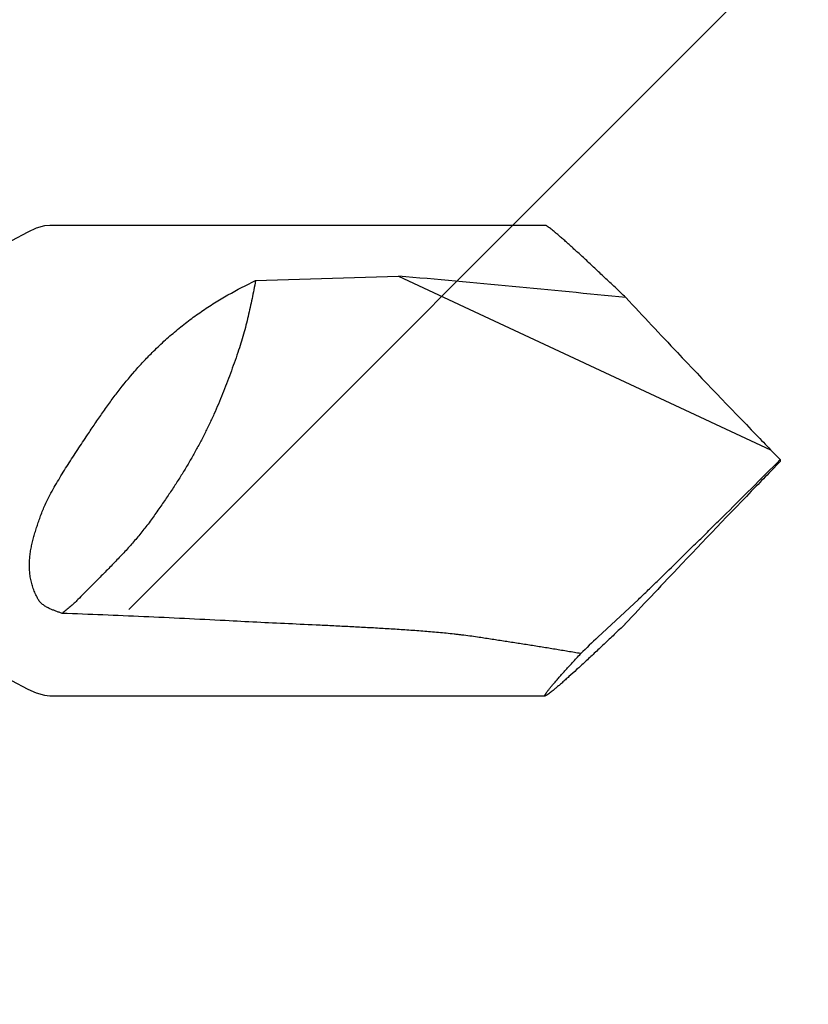
# Model space of a CAD drawing. Units: inches. Extents: x 86.7 to 97.6, y 42.6 to 52.4.
# Drawn here: x 96.9 to 97.1, y 46 to 46.4 of the extents above; entities that cross this region are included whole.
import ezdxf

# ---------------------------------------------------------------- set-up
doc = ezdxf.new("R2010")
doc.units = ezdxf.units.IN
doc.header["$MEASUREMENT"] = 0
doc.layers.add('DIMENSION', color=9, linetype='Continuous', lineweight=0)
doc.layers.add('SCREW', color=9, linetype='Continuous', lineweight=0)
doc.layers.add('Fastener', color=9, linetype='Continuous')

# ---------------------------------------------------------------- blocks, each defined once
blk = doc.blocks.new('#12-14 x 2.00 HWH Steel Fastener')
at = {"layer": 'Fastener', "linetype": 'Continuous'}
for p, q in [((1.9115, 0.0885), (1.725, 0.0885)), ((1.80243, 0.06769), (1.85629, 0.06939)), ((1.85629, 0.06939), (1.99637, 0.00407)), ((2, 0.00041), (1.99637, 0.00407)), ((2, 0.00041), (2, -0.00041)), ((2, -0.00041), (1.99637, -0.00407)), ((1.9381, -0.06025), (1.94655, -0.05229)), ((1.93134, -0.06645), (1.9381, -0.06025)), ((1.725, -0.0885), (1.9115, -0.0885))]:
    blk.add_line(p, q, dxfattribs=at)
for points in [[(1.71663, 0.08598), (1.71058, 0.08271), (1.70745, 0.08129), (1.70422, 0.0804), (1.70233, 0.08025)], [(1.725, 0.0885), (1.72299, 0.08832), (1.71976, 0.08741), (1.71663, 0.08598)], [(1.71058, -0.08271), (1.71663, -0.08598), (1.71976, -0.08741), (1.72299, -0.08832), (1.725, -0.0885)]]:
    blk.add_lwpolyline(points, dxfattribs=at)
for centre, radius, start, end in [((1.35969, -5.64288), 5.73381, 84.172589, 85.031383), ((4.23868, 2.19826), 3.1372, 222.93505, 223.45274), ((4.93617, 2.8628), 4.10058, 223.49072, 224.09027), ((4.45658, 2.39369), 3.42971, 224.03605, 224.16616), ((-3.68161, 5.67644), 8.03107, 314.808621, 315.028089), ((4.45658, -2.39369), 3.42971, 135.83384, 135.96395), ((5.00674, -2.93046), 4.19835, 135.91671, 136.5023), ((4.40337, -2.35714), 3.36603, 136.51209, 137.00222), ((2.35662, -0.51796), 0.62026, 133.28604, 134.11374)]:
    blk.add_arc(centre, radius, start, end, dxfattribs=at)
for points, knots in [([(1.91565, 0.08548), (1.91537, 0.08572), (1.91485, 0.08615), (1.91411, 0.08676), (1.91346, 0.08727), (1.91296, 0.08765), (1.91261, 0.0879), (1.91238, 0.08806), (1.91218, 0.08819), (1.912, 0.0883), (1.91184, 0.08839), (1.91172, 0.08844), (1.91164, 0.08847), (1.91159, 0.08849), (1.91154, 0.0885), (1.91151, 0.0885), (1.9115, 0.0885)], [0, 0, 0, 0, 0.208471, 0.394377, 0.556877, 0.695265, 0.755236, 0.808969, 0.856415, 0.897546, 0.93236, 0.960898, 0.972855, 0.983311, 0.992327, 1, 1, 1, 1]), ([(1.94185, 0.0613), (1.9405, 0.0626), (1.93784, 0.06512), (1.93394, 0.06881), (1.93023, 0.07229), (1.92675, 0.07553), (1.92353, 0.0785), (1.92102, 0.08078), (1.91916, 0.08243), (1.91791, 0.08354), (1.91675, 0.08455), (1.916, 0.08518), (1.91565, 0.08548)], [0, 0, 0, 0, 0.157723, 0.308602, 0.451553, 0.585366, 0.708685, 0.819988, 0.870636, 0.917676, 0.960879, 1, 1, 1, 1]), ([(1.7635, 0.04063), (1.76495, 0.04207), (1.76715, 0.04418), (1.77018, 0.04688), (1.77248, 0.04884), (1.77481, 0.05074), (1.77717, 0.05258), (1.77957, 0.05435), (1.78281, 0.05663), (1.78693, 0.05933), (1.79367, 0.06334), (1.7989, 0.06603), (1.80243, 0.06769)], [0, 0, 0, 0, 0.12832, 0.191999, 0.255372, 0.318463, 0.381295, 0.443894, 0.506283, 0.630514, 0.754146, 1, 1, 1, 1]), ([(1.80243, 0.06769), (1.80221, 0.06655), (1.80176, 0.06429), (1.80109, 0.06092), (1.80039, 0.05757), (1.79964, 0.05423), (1.79883, 0.05088), (1.79793, 0.0475), (1.79692, 0.04408), (1.79616, 0.04179), (1.79576, 0.04063)], [0, 0, 0, 0, 0.124716, 0.247846, 0.370195, 0.492585, 0.615861, 0.740903, 0.86863, 1, 1, 1, 1]), ([(1.73914, 0.00966), (1.74008, 0.01106), (1.74195, 0.01385), (1.74481, 0.01799), (1.74772, 0.02205), (1.75167, 0.02732), (1.75579, 0.03239), (1.76013, 0.0372), (1.76237, 0.03951), (1.7635, 0.04063)], [0, 0, 0, 0, 0.128024, 0.255428, 0.38202, 0.507675, 0.755903, 0.878474, 1, 1, 1, 1]), ([(1.79576, 0.04063), (1.79485, 0.038), (1.79346, 0.03408), (1.79152, 0.02889), (1.79001, 0.02506), (1.78843, 0.02123), (1.78675, 0.01739), (1.78495, 0.01353), (1.78368, 0.01095), (1.78302, 0.00966)], [0, 0, 0, 0, 0.249566, 0.372531, 0.495291, 0.618619, 0.743307, 0.870159, 1, 1, 1, 1]), ([(1.725, -0.01299), (1.72552, -0.01202), (1.7266, -0.01007), (1.72828, -0.00719), (1.73002, -0.00434), (1.7318, -0.00151), (1.73361, 0.0013), (1.73544, 0.0041), (1.73729, 0.00688), (1.73852, 0.00874), (1.73914, 0.00966)], [0, 0, 0, 0, 0.124435, 0.249258, 0.374324, 0.499535, 0.624795, 0.750023, 0.875124, 1, 1, 1, 1]), ([(1.78302, 0.00966), (1.78236, 0.00836), (1.78102, 0.00578), (1.77893, 0.00197), (1.77674, -0.0018), (1.77445, -0.00557), (1.77203, -0.00937), (1.76945, -0.01325), (1.76671, -0.01725), (1.7648, -0.01994), (1.76382, -0.02131)], [0, 0, 0, 0, 0.119938, 0.238762, 0.357757, 0.478207, 0.601391, 0.728579, 0.861032, 1, 1, 1, 1]), ([(1.72131, -0.02131), (1.72182, -0.0199), (1.72266, -0.0178), (1.72394, -0.01504), (1.72463, -0.01367), (1.725, -0.01299)], [0, 0, 0, 0, 0.494116, 0.745727, 1, 1, 1, 1]), ([(1.72061, -0.05229), (1.72028, -0.0517), (1.71966, -0.0505), (1.71888, -0.04864), (1.71825, -0.04672), (1.71777, -0.04478), (1.7175, -0.04314), (1.71736, -0.04183), (1.71727, -0.04051), (1.71725, -0.03887), (1.71735, -0.0369), (1.71757, -0.03495), (1.7179, -0.033), (1.71832, -0.03106), (1.71881, -0.02912), (1.71936, -0.02717), (1.71997, -0.02523), (1.72062, -0.02327), (1.72108, -0.02197), (1.72131, -0.02131)], [0, 0, 0, 0, 0.063096, 0.126085, 0.188788, 0.251129, 0.313089, 0.343944, 0.374724, 0.436111, 0.497389, 0.558709, 0.620224, 0.682074, 0.744385, 0.807262, 0.870787, 0.935027, 1, 1, 1, 1]), ([(1.76382, -0.02131), (1.76332, -0.02201), (1.76232, -0.02338), (1.76079, -0.02538), (1.75924, -0.02732), (1.75768, -0.02921), (1.75609, -0.03106), (1.75392, -0.0335), (1.7511, -0.03654), (1.74817, -0.03956), (1.74574, -0.04203), (1.74384, -0.04394), (1.74187, -0.04592), (1.73982, -0.04797), (1.73771, -0.0501), (1.73628, -0.05155), (1.73555, -0.05229)], [0, 0, 0, 0, 0.061211, 0.12113, 0.180085, 0.238399, 0.296391, 0.354376, 0.471554, 0.592358, 0.654861, 0.719152, 0.785522, 0.854261, 0.925657, 1, 1, 1, 1]), ([(1.94655, -0.05229), (1.9478, -0.05109), (1.95032, -0.04866), (1.95546, -0.04368), (1.9607, -0.03857), (1.966, -0.03336), (1.97005, -0.02939), (1.97413, -0.02537), (1.97685, -0.02267), (1.97822, -0.02131)], [0, 0, 0, 0, 0.116835, 0.237041, 0.485404, 0.612311, 0.740433, 0.869636, 1, 1, 1, 1]), ([(1.725, -0.05577), (1.72478, -0.05567), (1.72435, -0.05547), (1.72372, -0.05514), (1.7231, -0.05477), (1.72251, -0.05436), (1.72195, -0.05391), (1.72127, -0.05326), (1.72084, -0.05269), (1.72061, -0.05229)], [0, 0, 0, 0, 0.124843, 0.250706, 0.377141, 0.503756, 0.630049, 0.755458, 1, 1, 1, 1]), ([(1.73555, -0.05229), (1.73507, -0.05278), (1.7341, -0.05372), (1.73262, -0.05504), (1.73112, -0.05629), (1.73012, -0.0571), (1.72962, -0.0575)], [0, 0, 0, 0, 0.260216, 0.510634, 0.755796, 1, 1, 1, 1]), ([(1.72962, -0.0575), (1.72922, -0.05737), (1.72844, -0.05711), (1.72728, -0.05669), (1.72613, -0.05625), (1.72537, -0.05593), (1.725, -0.05577)], [0, 0, 0, 0, 0.25127, 0.501862, 0.751549, 1, 1, 1, 1]), ([(1.79097, -0.06025), (1.78586, -0.05998), (1.77564, -0.05945), (1.7603, -0.05875), (1.74496, -0.0581), (1.73473, -0.0577), (1.72962, -0.0575)], [0, 0, 0, 0, 0.249926, 0.499915, 0.749944, 1, 1, 1, 1]), ([(1.88599, -0.06645), (1.88502, -0.0663), (1.88307, -0.06603), (1.88063, -0.06572), (1.87867, -0.06549), (1.87671, -0.06527), (1.87425, -0.06501), (1.87129, -0.06473), (1.86833, -0.06447), (1.86537, -0.06423), (1.86141, -0.06393), (1.85646, -0.06359), (1.85052, -0.06322), (1.84457, -0.06288), (1.83862, -0.06257), (1.83266, -0.06227), (1.82472, -0.06189), (1.81479, -0.06143), (1.80288, -0.06087), (1.79494, -0.06047), (1.79097, -0.06025)], [0, 0, 0, 0, 0.030942, 0.061976, 0.077519, 0.093072, 0.12421, 0.155381, 0.186578, 0.217797, 0.249031, 0.311536, 0.374075, 0.436638, 0.499216, 0.561805, 0.624401, 0.749605, 0.87481, 1, 1, 1, 1]), ([(1.94153, -0.06161), (1.94019, -0.06289), (1.93756, -0.06539), (1.93371, -0.06903), (1.93006, -0.07246), (1.92662, -0.07566), (1.92343, -0.07858), (1.92095, -0.08083), (1.91912, -0.08247), (1.91788, -0.08356), (1.91673, -0.08456), (1.916, -0.08519), (1.91565, -0.08548)], [0, 0, 0, 0, 0.157696, 0.308528, 0.451424, 0.585183, 0.708465, 0.819769, 0.87044, 0.917522, 0.960788, 1, 1, 1, 1]), ([(1.92486, -0.07264), (1.92326, -0.07237), (1.92004, -0.07182), (1.91521, -0.07102), (1.91036, -0.07024), (1.90551, -0.06946), (1.90064, -0.0687), (1.89576, -0.06794), (1.89088, -0.06719), (1.88762, -0.0667), (1.88599, -0.06645)], [0, 0, 0, 0, 0.124132, 0.248589, 0.373329, 0.498312, 0.623502, 0.748861, 0.874366, 1, 1, 1, 1]), ([(1.9115, -0.0885), (1.91149, -0.0885), (1.91146, -0.0885), (1.91143, -0.08848), (1.91141, -0.08846), (1.91139, -0.08843), (1.91139, -0.08839), (1.9114, -0.08834), (1.91141, -0.08828), (1.91143, -0.08822), (1.91146, -0.08814), (1.91152, -0.08803), (1.91161, -0.08786), (1.91175, -0.08764), (1.91193, -0.08738), (1.91213, -0.08709), (1.91237, -0.08676), (1.91265, -0.08641), (1.91295, -0.08602), (1.91329, -0.0856), (1.9138, -0.08498), (1.91451, -0.08413), (1.91546, -0.08303), (1.91652, -0.08181), (1.91768, -0.0805), (1.91894, -0.07909), (1.9203, -0.07759), (1.92175, -0.07601), (1.92328, -0.07435), (1.92433, -0.07322), (1.92486, -0.07264)], [0, 0, 0, 0, 0.001869, 0.003441, 0.004903, 0.00648, 0.00836, 0.010655, 0.013429, 0.016714, 0.020529, 0.024888, 0.035257, 0.047853, 0.062679, 0.079725, 0.098974, 0.120409, 0.144001, 0.169713, 0.197508, 0.259186, 0.328674, 0.405555, 0.489422, 0.57989, 0.676583, 0.779111, 0.887057, 1, 1, 1, 1]), ([(1.91565, -0.08548), (1.91537, -0.08572), (1.91485, -0.08615), (1.91411, -0.08676), (1.91346, -0.08727), (1.91296, -0.08765), (1.91261, -0.0879), (1.91238, -0.08806), (1.91218, -0.08819), (1.912, -0.0883), (1.91184, -0.08839), (1.91172, -0.08844), (1.91164, -0.08847), (1.91159, -0.08849), (1.91154, -0.0885), (1.91151, -0.0885), (1.9115, -0.0885)], [0, 0, 0, 0, 0.208475, 0.394381, 0.55688, 0.695268, 0.75524, 0.808973, 0.856419, 0.897551, 0.932365, 0.9609, 0.972854, 0.983309, 0.992326, 1, 1, 1, 1])]:
    blk.add_open_spline(points, degree=3, knots=knots, dxfattribs=at)

msp = doc.modelspace()

# ---------------------------------------------------------------- hatches: boundary and pattern name
at = {"layer": 'DIMENSION'}
h = msp.add_hatch(dxfattribs=at)
h.set_pattern_fill('ANSI36', color=256, scale=2.5)
h.set_pattern_definition([(45, (3.8639, 0), (0.16572815, 0.6076699), [0.78125, -0.15625, 0, -0.15625])])
h.paths.add_polyline_path([(95.51329, 52.26087), (97.4344, 52.26087), (97.4344, 44.11633), (95.51329, 44.11633)])

# ---------------------------------------------------------------- block references
at = {"layer": 'SCREW'}
msp.add_blockref('#12-14 x 2.00 HWH Steel Fastener', (95.13829, 46.23931), dxfattribs=at)

doc.saveas('drawing.dxf')
